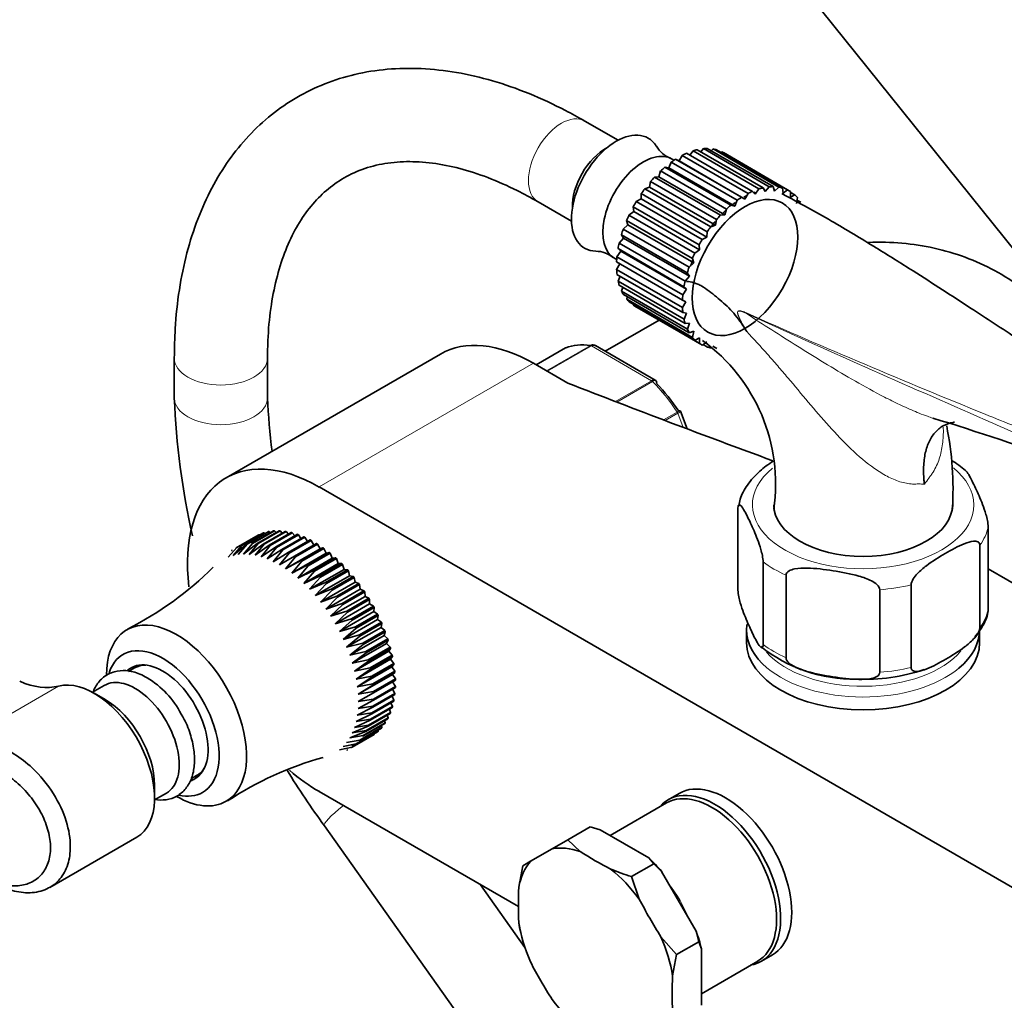
# Model space of a CAD drawing. Units: millimetres. Extents: x 0 to 1425, y 0 to 2747.
# Drawn here: x 170 to 297, y 789 to 915 of the extents above; entities that cross this region are included whole.
import ezdxf
from ezdxf import colors
from ezdxf.entities.mleader import LeaderData, LeaderLine
from ezdxf.math import Vec2, Vec3

# ---------------------------------------------------------------- set-up
doc = ezdxf.new("R2010")
doc.units = ezdxf.units.MM
doc.layers.add('DV6_Défaut', color=7, linetype='Continuous')
doc.layers.add('Défaut', color=7, linetype='Continuous')

# ---------------------------------------------------------------- blocks, each defined once
blk = doc.blocks.new('_DOT')
at = {"color": 0}
blk.add_line((0, 0), (-1, 0), dxfattribs=at)
at = {"color": 0, "const_width": 0.333}
blk.add_lwpolyline([(-0.1665, 0, 1), (0.1665, 0, 1)], format="xyb", close=True, dxfattribs=at)
blk = doc.blocks.new('SE5')
at = {"layer": 'DV6_Défaut', "color": 7, "linetype": 'Continuous', "lineweight": 35}
for p, q in [((258.12, 935.2), (312.68, 867.33)), ((247.15, 899.53), (242.86, 902)), ((255.4, 897.59), (255.01, 896.87)), ((263.89, 892.69), (255.4, 897.59)), ((255.96, 897.86), (264.45, 892.96)), ((256.8, 898.17), (256.4, 897.6)), ((265.28, 893.27), (256.8, 898.17)), ((257.34, 898.32), (265.82, 893.42)), ((258.13, 898.45), (257.8, 898.05)), ((266.62, 893.55), (258.13, 898.45)), ((258.64, 898.47), (267.13, 893.57)), ((259.38, 898.41), (259.14, 898.18)), ((267.86, 893.51), (259.38, 898.41)), ((259.84, 898.3), (268.32, 893.41)), ((260.49, 898.05), (260.39, 897.98)), ((268.97, 893.16), (260.49, 898.05)), ((269.19, 893.04), (260.71, 897.94)), ((254, 896.72), (253.68, 895.97)), ((262.48, 891.82), (254, 896.72)), ((254.35, 896.96), (254.1, 897.11)), ((255.01, 896.87), (254.56, 897.1)), ((254.56, 897.1), (263.04, 892.2)), ((255.01, 896.87), (263.49, 891.97)), ((252.63, 895.58), (252.4, 894.83)), ((261.11, 890.68), (252.63, 895.58)), ((253.68, 895.97), (253.17, 896.06)), ((253.17, 896.06), (261.65, 891.16)), ((253.68, 895.97), (262.17, 891.07)), ((251.32, 894.22), (251.19, 893.49)), ((259.81, 889.32), (251.32, 894.22)), ((252.4, 894.83), (251.83, 894.78)), ((251.83, 894.78), (260.32, 889.88)), ((252.4, 894.83), (260.88, 889.93)), ((250.14, 892.67), (250.11, 891.98)), ((258.62, 887.77), (250.14, 892.67)), ((251.19, 893.49), (250.59, 893.3)), ((250.59, 893.3), (259.08, 888.4)), ((251.19, 893.49), (259.68, 888.59)), ((263.49, 891.97), (263.89, 892.69)), ((264.45, 892.96), (264.82, 892.6)), ((264.82, 892.6), (265.28, 893.27)), ((265.82, 893.42), (266.1, 892.95)), ((266.1, 892.95), (266.62, 893.55)), ((267.13, 893.57), (267.31, 892.99)), ((267.31, 892.99), (267.86, 893.51)), ((268.32, 893.41), (268.4, 892.74)), ((268.4, 892.74), (268.97, 893.16)), ((269.37, 892.93), (269.34, 892.2)), ((269.34, 892.2), (269.92, 892.5)), ((269.92, 892.5), (269.36, 892.82)), ((236.86, 891.61), (241.15, 889.13)), ((250.11, 891.98), (249.49, 891.66)), ((249.49, 891.66), (257.97, 886.76)), ((250.11, 891.98), (258.59, 887.08)), ((261.65, 891.16), (262.17, 891.07)), ((262.17, 891.07), (262.48, 891.82)), ((263.04, 892.2), (263.49, 891.97)), ((270.24, 892.16), (270.1, 891.38)), ((270.66, 891.56), (270.18, 891.84)), ((249.17, 890.35), (248.55, 889.91)), ((248.55, 889.91), (257.04, 885.01)), ((249.09, 890.97), (249.17, 890.35)), ((257.58, 886.08), (249.09, 890.97)), ((249.17, 890.35), (257.65, 885.45)), ((260.32, 889.88), (260.88, 889.93)), ((260.88, 889.93), (261.11, 890.68)), ((248.4, 888.65), (247.81, 888.1)), ((248.23, 889.2), (248.4, 888.65)), ((256.72, 884.3), (248.23, 889.2)), ((248.4, 888.65), (256.89, 883.75)), ((259.08, 888.4), (259.68, 888.59)), ((259.68, 888.59), (259.81, 889.32)), ((247.58, 887.38), (247.84, 886.94)), ((256.06, 882.48), (247.58, 887.38)), ((247.81, 888.1), (256.3, 883.2)), ((258.59, 887.08), (258.62, 887.77)), ((247.84, 886.94), (247.29, 886.3)), ((247.29, 886.3), (255.78, 881.4)), ((247.84, 886.94), (256.33, 882.04)), ((257.65, 885.45), (257.58, 886.08)), ((257.97, 886.76), (258.59, 887.08)), ((247.5, 885.26), (247, 884.54)), ((247.15, 885.59), (247.5, 885.26)), ((255.63, 880.69), (247.15, 885.59)), ((247.5, 885.26), (255.98, 880.36)), ((257.04, 885.01), (257.65, 885.45)), ((246.72, 884.33), (246.97, 884.18)), ((255.44, 878.97), (246.96, 883.87)), ((247.37, 883.63), (246.96, 882.89)), ((247, 884.54), (255.49, 879.64)), ((256.3, 883.2), (256.89, 883.75)), ((256.89, 883.75), (256.72, 884.3)), ((246.96, 882.89), (255.44, 878)), ((255.5, 877.38), (247.01, 882.28)), ((256.33, 882.04), (256.06, 882.48)), ((247.43, 882.04), (247.16, 881.4)), ((247.16, 881.4), (255.65, 876.51)), ((255.78, 881.4), (256.33, 882.04)), ((255.79, 875.97), (247.31, 880.87)), ((247.75, 880.61), (247.6, 880.12)), ((247.6, 880.12), (256.08, 875.22)), ((255.49, 879.64), (255.98, 880.36)), ((255.98, 880.36), (255.63, 880.69)), ((256.32, 874.77), (247.84, 879.67)), ((248.32, 879.39), (248.26, 879.07)), ((248.26, 879.07), (256.75, 874.17)), ((257.07, 873.83), (248.59, 878.73)), ((255.87, 878.76), (255.44, 878.97)), ((255.44, 878), (255.87, 878.76)), ((249.14, 878.41), (249.13, 878.3)), ((249.13, 878.3), (257.62, 873.4)), ((249.31, 878.19), (257.79, 873.29)), ((255.98, 877.3), (255.5, 877.38)), ((255.65, 876.51), (255.98, 877.3)), ((252.42, 876.39), (245.48, 872.39)), ((256.33, 876.01), (255.79, 875.97)), ((256.08, 875.22), (256.33, 876.01)), ((256.89, 874.95), (256.32, 874.77)), ((256.75, 874.17), (256.89, 874.95)), ((257.65, 874.13), (257.07, 873.83)), ((257.62, 873.4), (257.65, 874.13)), ((258.59, 873.59), (258.02, 873.17)), ((240.39, 872.83), (236.61, 870.64)), ((251.94, 868.66), (244.23, 873.11)), ((258.11, 873.24), (258.67, 872.92)), ((259.37, 873.04), (259.86, 872.76)), ((190.02, 871.5), (190.02, 866.39)), ((224.27, 872.03), (196.69, 856.11)), ((202.02, 866.39), (202.02, 871.5)), ((240.7, 868.28), (236.27, 870.84)), ((256.05, 862.4), (255.17, 864.68)), ((208.69, 854.92), (313.34, 794.5)), ((262.59, 841.63), (262.59, 852.24)), ((202.91, 849.28), (200.08, 847.64)), ((200.7, 847.65), (203.53, 849.28)), ((203.65, 849.28), (200.82, 847.64)), ((203.14, 849.06), (202.91, 849.28)), ((203.91, 849), (203.65, 849.28)), ((294.8, 839.14), (294.8, 849.76)), ((197.98, 847.09), (200.81, 848.73)), ((200.91, 848.77), (198.08, 847.14)), ((198.61, 847.36), (201.43, 848.99)), ((201.54, 849.02), (198.71, 847.39)), ((199.27, 847.54), (202.1, 849.17)), ((202.21, 849.19), (199.38, 847.56)), ((199.97, 847.63), (202.8, 849.27)), ((200.98, 848.72), (200.91, 848.77)), ((201.46, 847.58), (204.29, 849.21)), ((201.67, 848.92), (201.54, 849.02)), ((204.41, 849.2), (201.58, 847.56)), ((202.39, 849.03), (202.21, 849.19)), ((202.24, 847.43), (205.07, 849.06)), ((205.2, 849.03), (202.37, 847.4)), ((203.05, 847.19), (205.87, 848.83)), ((206, 848.78), (203.17, 847.15)), ((203.86, 846.88), (206.69, 848.51)), ((206.82, 848.46), (203.99, 846.82)), ((204.71, 848.85), (204.41, 849.2)), ((204.68, 846.49), (207.51, 848.12)), ((207.64, 848.05), (204.81, 846.42)), ((205.52, 848.62), (205.2, 849.03)), ((206.33, 848.31), (206, 848.78)), ((207.16, 847.92), (206.82, 848.46)), ((207.99, 847.45), (207.64, 848.05)), ((198.08, 847.14), (196.97, 845.89)), ((197.59, 846.1), (199.27, 847.54)), ((198.71, 847.39), (197.59, 846.1)), ((199.38, 847.56), (198.26, 846.23)), ((198.95, 846.27), (200.7, 847.65)), ((200.08, 847.64), (198.95, 846.27)), ((200.82, 847.64), (199.67, 846.24)), ((199.67, 846.24), (201.46, 847.58)), ((201.58, 847.56), (200.42, 846.13)), ((200.42, 846.13), (202.24, 847.43)), ((202.37, 847.4), (201.19, 845.93)), ((201.19, 845.93), (203.05, 847.19)), ((203.17, 847.15), (201.97, 845.66)), ((201.97, 845.66), (203.86, 846.88)), ((203.99, 846.82), (202.76, 845.31)), ((204.35, 844.39), (208.78, 846.95)), ((205.5, 846.02), (208.33, 847.65)), ((208.46, 847.57), (205.63, 845.94)), ((206.33, 845.47), (209.16, 847.1)), ((209.28, 847.01), (206.46, 845.38)), ((208.78, 846.95), (208.46, 847.57)), ((209.16, 847.1), (208.78, 846.95)), ((209.57, 846.39), (209.28, 847.01)), ((293.72, 836.81), (293.72, 847.43)), ((202.76, 845.31), (204.68, 846.49)), ((204.81, 846.42), (203.56, 844.89)), ((203.56, 844.89), (205.5, 846.02)), ((205.63, 845.94), (204.35, 844.39)), ((205.14, 843.83), (209.57, 846.39)), ((205.93, 843.2), (210.35, 845.76)), ((207.14, 844.86), (209.97, 846.49)), ((210.1, 846.39), (207.27, 844.76)), ((207.95, 844.18), (210.77, 845.81)), ((210.9, 845.7), (208.07, 844.07)), ((209.97, 846.49), (209.57, 846.39)), ((210.35, 845.76), (210.1, 846.39)), ((210.77, 845.81), (210.35, 845.76)), ((211.12, 845.06), (210.9, 845.7)), ((204.35, 844.39), (206.33, 845.47)), ((206.46, 845.38), (205.14, 843.83)), ((205.14, 843.83), (207.14, 844.86)), ((207.27, 844.76), (205.93, 843.2)), ((206.69, 842.51), (211.12, 845.06)), ((207.44, 841.76), (211.87, 844.31)), ((208.73, 843.44), (211.56, 845.07)), ((211.68, 844.95), (208.85, 843.31)), ((209.49, 842.64), (212.32, 844.27)), ((211.56, 845.07), (211.12, 845.06)), ((211.87, 844.31), (211.68, 844.95)), ((212.32, 844.27), (211.87, 844.31)), ((265.82, 834.66), (265.82, 845.27)), ((294.8, 844.39), (311.59, 834.7)), ((205.93, 843.2), (207.95, 844.18)), ((208.07, 844.07), (206.69, 842.51)), ((206.69, 842.51), (208.73, 843.44)), ((208.85, 843.31), (207.44, 841.76)), ((208.16, 840.95), (212.59, 843.51)), ((212.44, 844.14), (209.61, 842.51)), ((210.23, 841.78), (213.06, 843.42)), ((213.17, 843.28), (210.34, 841.65)), ((212.59, 843.51), (212.44, 844.14)), ((213.06, 843.42), (212.59, 843.51)), ((213.29, 842.66), (213.17, 843.28)), ((268.78, 832.95), (268.78, 843.57)), ((207.44, 841.76), (209.49, 842.64)), ((209.61, 842.51), (208.16, 840.95)), ((208.16, 840.95), (210.23, 841.78)), ((208.86, 840.1), (213.29, 842.66)), ((209.52, 839.21), (213.95, 841.77)), ((210.94, 840.88), (213.77, 842.52)), ((213.87, 842.37), (211.04, 840.74)), ((213.77, 842.52), (213.29, 842.66)), ((213.95, 841.77), (213.87, 842.37)), ((214.44, 841.57), (213.95, 841.77)), ((280.85, 831.09), (280.85, 841.7)), ((284.88, 831.71), (284.88, 842.32)), ((210.34, 841.65), (208.86, 840.1)), ((208.86, 840.1), (210.94, 840.88)), ((211.04, 840.74), (209.52, 839.21)), ((210.15, 838.28), (214.58, 840.84)), ((211.61, 839.94), (214.44, 841.57)), ((214.54, 841.42), (211.71, 839.79)), ((212.24, 838.96), (215.07, 840.6)), ((215.16, 840.44), (212.33, 838.81)), ((214.58, 840.84), (214.54, 841.42)), ((215.07, 840.6), (214.58, 840.84)), ((215.16, 839.87), (215.16, 840.44)), ((209.52, 839.21), (211.61, 839.94)), ((211.71, 839.79), (210.15, 838.28)), ((210.73, 837.32), (215.16, 839.87)), ((212.82, 837.96), (215.65, 839.59)), ((215.74, 839.43), (212.91, 837.8)), ((215.65, 839.59), (215.16, 839.87)), ((215.7, 838.89), (215.74, 839.43)), ((210.15, 838.28), (212.24, 838.96)), ((212.33, 838.81), (210.73, 837.32)), ((210.73, 837.32), (212.82, 837.96)), ((211.27, 836.33), (215.7, 838.89)), ((211.77, 835.32), (216.19, 837.88)), ((213.36, 836.92), (216.19, 838.56)), ((216.27, 838.39), (213.44, 836.76)), ((216.19, 838.56), (215.7, 838.89)), ((216.19, 837.88), (216.27, 838.39)), ((216.68, 837.51), (216.19, 837.88)), ((212.91, 837.8), (211.27, 836.33)), ((211.27, 836.33), (213.36, 836.92)), ((213.44, 836.76), (211.77, 835.32)), ((212.21, 834.3), (216.64, 836.86)), ((213.85, 835.88), (216.68, 837.51)), ((216.75, 837.34), (213.92, 835.71)), ((216.64, 836.86), (216.75, 837.34)), ((217.12, 836.45), (216.64, 836.86)), ((211.77, 835.32), (213.85, 835.88)), ((213.92, 835.71), (212.21, 834.3)), ((212.6, 833.27), (217.03, 835.83)), ((214.29, 834.82), (217.12, 836.45)), ((217.18, 836.28), (214.35, 834.65)), ((214.67, 833.75), (217.49, 835.38)), ((217.03, 835.83), (217.18, 836.28)), ((217.49, 835.38), (217.03, 835.83)), ((263.7, 836.55), (263.7, 834.91)), ((293.7, 834.91), (293.7, 836.55)), ((212.21, 834.3), (214.29, 834.82)), ((214.35, 834.65), (212.6, 833.27)), ((212.93, 832.25), (217.36, 834.8)), ((217.55, 835.22), (214.72, 833.59)), ((214.99, 832.69), (217.81, 834.32)), ((217.86, 834.16), (215.03, 832.52)), ((217.36, 834.8), (217.55, 835.22)), ((217.81, 834.32), (217.36, 834.8)), ((217.64, 833.78), (217.86, 834.16)), ((212.6, 833.27), (214.67, 833.75)), ((214.72, 833.59), (212.93, 832.25)), ((213.21, 831.22), (217.64, 833.78)), ((215.25, 831.64), (218.07, 833.27)), ((218.11, 833.11), (215.28, 831.47)), ((218.07, 833.27), (217.64, 833.78)), ((217.85, 832.77), (218.11, 833.11)), ((184.89, 831.64), (184.14, 831.2)), ((185.55, 832.01), (184.89, 831.64)), ((212.93, 832.25), (214.99, 832.69)), ((215.03, 832.52), (213.21, 831.22)), ((213.21, 831.22), (215.25, 831.64)), ((213.42, 830.21), (217.85, 832.77)), ((213.58, 829.22), (218.01, 831.78)), ((215.44, 830.6), (218.27, 832.23)), ((218.3, 832.07), (215.47, 830.44)), ((218.27, 832.23), (217.85, 832.77)), ((218.01, 831.78), (218.3, 832.07)), ((218.41, 831.21), (218.01, 831.78)), ((215.28, 831.47), (213.42, 830.21)), ((213.42, 830.21), (215.44, 830.6)), ((215.47, 830.44), (213.58, 829.22)), ((213.67, 828.25), (218.1, 830.81)), ((215.58, 829.58), (218.41, 831.21)), ((218.42, 831.06), (215.59, 829.42)), ((218.1, 830.81), (218.42, 831.06)), ((218.48, 830.22), (218.1, 830.81)), ((181, 829.39), (179.48, 828.51)), ((213.58, 829.22), (215.58, 829.58)), ((215.59, 829.42), (213.67, 828.25)), ((215.65, 828.59), (218.48, 830.22)), ((218.48, 830.07), (215.65, 828.44)), ((215.65, 827.64), (218.48, 829.27)), ((218.48, 829.12), (215.65, 827.49)), ((218.48, 829.27), (218.13, 829.87)), ((181.12, 827.57), (179.7, 828.38)), ((213.67, 828.25), (215.65, 828.59)), ((215.65, 828.44), (213.7, 827.32)), ((218.41, 828.22), (215.58, 826.58)), ((215.59, 826.72), (218.42, 828.35)), ((218.3, 827.49), (218.05, 828.01)), ((218.42, 828.35), (218.13, 828.92)), ((215.58, 826.58), (213.58, 825.55)), ((215.65, 827.49), (213.67, 826.41)), ((213.67, 826.41), (215.59, 826.72)), ((213.7, 827.32), (215.65, 827.64)), ((218.07, 826.54), (215.25, 824.91)), ((215.28, 825.03), (218.11, 826.67)), ((218.27, 827.35), (215.44, 825.72)), ((215.47, 825.85), (218.3, 827.49)), ((218.11, 826.67), (217.91, 827.15)), ((215.44, 825.72), (213.42, 824.74)), ((213.58, 825.55), (215.47, 825.85)), ((214.72, 823.57), (217.55, 825.2)), ((217.81, 825.79), (214.99, 824.16)), ((215.03, 824.27), (217.86, 825.9)), ((217.55, 825.2), (217.44, 825.57)), ((217.86, 825.9), (217.71, 826.33)), ((214.99, 824.16), (212.93, 823.28)), ((215.25, 824.91), (213.21, 823.98)), ((213.21, 823.98), (215.03, 824.27)), ((213.42, 824.74), (215.28, 825.03)), ((213.92, 822.36), (216.75, 824)), ((217.12, 824.47), (214.29, 822.84)), ((214.35, 822.93), (217.18, 824.56)), ((217.49, 825.1), (214.67, 823.46)), ((216.75, 824), (216.71, 824.23)), ((217.18, 824.56), (217.1, 824.87)), ((214.67, 823.46), (212.6, 822.63)), ((212.6, 822.63), (214.35, 822.93)), ((215.65, 823.02), (212.82, 821.39)), ((212.91, 821.45), (215.74, 823.08)), ((212.93, 823.28), (214.72, 823.57)), ((216.19, 823.43), (213.36, 821.8)), ((213.44, 821.87), (216.27, 823.5)), ((216.68, 823.91), (213.85, 822.28)), ((215.74, 823.08), (215.73, 823.16)), ((216.27, 823.5), (216.25, 823.66)), ((211.27, 821.11), (212.91, 821.45)), ((211.77, 821.55), (213.44, 821.87)), ((212.21, 822.06), (213.92, 822.36)), ((213.36, 821.8), (212.86, 821.63)), ((192.19, 817.37), (192.89, 817.78)), ((192.89, 817.78), (193.55, 818.16)), ((187.48, 814.91), (187.48, 816.54)), ((187.48, 814.65), (189, 815.53)), ((234.32, 800.93), (208.69, 815.73)), ((255.02, 815.5), (253.6, 814.69)), ((253.38, 814.27), (246.13, 810.08)), ((209.34, 811.33), (231.04, 780.75)), ((240.67, 809.53), (243.54, 811.19)), ((243.54, 811.19), (244.84, 810.82)), ((251.11, 807.2), (244.84, 810.82)), ((174.01, 803.41), (185.2, 809.87)), ((240.67, 809.53), (238.67, 808.37)), ((242.28, 808.02), (240.67, 809.53)), ((235.87, 806.76), (238.67, 808.37)), ((234.87, 806.18), (234.37, 803.44)), ((235.87, 806.76), (234.87, 806.18)), ((248.87, 804.79), (251.74, 806.45)), ((251.11, 807.2), (251.74, 806.45)), ((251.74, 806.45), (252.76, 805.46)), ((257.19, 797.78), (252.76, 805.46)), ((235.15, 795.69), (229.43, 803.75)), ((249.87, 801.91), (248.87, 804.79)), ((234.54, 797.92), (234.57, 797.77)), ((257.19, 797.78), (257.54, 796.41)), ((254.67, 794.75), (252.67, 797.05)), ((254.67, 794.75), (257.54, 796.41)), ((257.54, 796.41), (257.88, 795.49)), ((257.88, 788.25), (257.88, 795.49)), ((254.17, 792.01), (254.67, 794.75)), ((257.88, 789.73), (265.13, 793.92)), ((265.6, 793.9), (267.02, 794.72))]:
    blk.add_line(p, q, dxfattribs=at)
at = {"layer": 'DV6_Défaut', "color": 7, "linetype": 'Continuous', "lineweight": 18}
for p, q in [((240.42, 872.84), (236.61, 870.64)), ((237.95, 869.87), (243.59, 873.12)), ((243.71, 873.08), (238.05, 869.81)), ((251.46, 868.6), (243.71, 873.08)), ((236.27, 870.84), (208.69, 854.92)), ((246.8, 865.92), (251.46, 868.6)), ((251.58, 868.51), (246.98, 865.85)), ((253, 863.55), (254.75, 864.56)), ((254.83, 864.4), (253.22, 863.47)), ((255.53, 862.59), (254.83, 864.4)), ((162.55, 822.05), (175.12, 829.3))]:
    blk.add_line(p, q, dxfattribs=at)
at = {"layer": 'DV6_Défaut', "color": 7, "linetype": 'Continuous', "lineweight": 35}
for centre, radius, start, end in [((255.21, 900.64), 3.65, 211.0243, 248.7548), ((244.31, 881.97), 3.28, 48.3564, 90.616), ((376.08, 947.61), 133.83, 212.4994, 212.8982), ((244.64, 855.33), 22.79, 351.752, 53.9986), ((243.98, 872.81), 0.383, 49.9409, 92.4726), ((251.87, 868.44), 0.222, 30.0441, 73.646), ((289.67, 870.44), 99.73, 182.3251, 192.6261), ((289.87, 870.53), 87.95, 182.695, 187.2027), ((255.01, 864.65), 0.152, 8.2488, 49.2094), ((190.69, 545.88), 332.37, 66.7655, 73.0337), ((248.41, 854.56), 41.86, 356.5729, 11.3293), ((282.26, 845.78), 14.81, 49.4734, 58.2062), ((164.4, 875.47), 43.49, 296.8899, 314.7627), ((277.53, 849.47), 19.27, 231.441, 270.8802), ((180.24, 820.13), 12.03, 27.5919, 58.4792), ((279, 853.55), 23.37, 267.1046, 288.9075), ((220.91, 778.01), 43.72, 105.5553, 123.3616), ((289.67, 870.44), 99.73, 211.3866, 216.3449), ((256.85, 831.28), 27.66, 247.4673, 253.2282), ((248.24, 800.94), 14.03, 188.499, 192.2571)]:
    blk.add_arc(centre, radius, start, end, dxfattribs=at)
at = {"layer": 'DV6_Défaut', "color": 7, "linetype": 'Continuous', "lineweight": 18}
blk.add_arc((261.92, 873.63), 4.08, 64.4855, 73.3143, dxfattribs=at)
for centre, major_axis, ratio, start_param, end_param in [((239.86, 896.81), (-3, -5.2), 0.57735, 3.141593, 6.283185), ((264.35, 877.56), (-0.41, -0.912), 0.590603, -1.037345, -0.956654), ((243.71, 872.67), (-0.25, 0.433), 0.57735, 5.497787, 5.858958), ((196.02, 871.5), (6, 0), 0.57735, 3.14178, 6.281135), ((251.46, 868.2), (-0.25, 0.433), 0.57735, 5.136617, 5.497787), ((247.58, 858.59), (-8, 13.86), 0.57735, 4.81176, 5.136617), ((196.02, 866.39), (6, 0), 0.57735, 3.141787, 6.283185), ((196.02, 866.39), (6, 0), 0.57735, 0, 0.00216), ((254.53, 864.38), (0.25, -0.433), 0.57735, 1.308997, 1.670167), ((278.7, 852.63), (14.25, 0), 0.57735, 2.530065, 6.283185), ((278.7, 852.63), (14.25, 0), 0.57735, 0, 0.613624), ((278.7, 851), (16.25, 0), 0.57735, 5.892578, 6.150194), ((278.7, 851), (-16.25, 0), 0.57735, 0.656591, 0.914206), ((278.7, 851), (16.25, 0), 0.57735, 4.845381, 5.102996), ((278.7, 840.38), (16.25, 0), 0.57735, 5.892578, 6.150194), ((278.7, 840.38), (-16.25, 0), 0.57735, 0.656591, 0.914206), ((278.7, 837.36), (14, 0), 0.57735, 3.617003, 5.8312), ((278.7, 836.55), (-15, 0), 0.57735, 0.60005, 2.536151), ((278.7, 840.38), (16.25, 0), 0.57735, 4.845381, 5.102996), ((214.23, 814.8), (4.89, 3.47), 0.130927, 1.999712, 3.141919), ((249.25, 798.32), (5.87, -10.18), 0.57735, 1.342601, 1.798992)]:
    blk.add_ellipse(centre, major_axis=major_axis, ratio=ratio, start_param=start_param, end_param=end_param, dxfattribs=at)
at = {"layer": 'DV6_Défaut', "color": 7, "linetype": 'Continuous', "lineweight": 35}
for centre, major_axis, ratio, start_param, end_param in [((246.93, 892.73), (4.09, 7.08), 0.57735, 0, 3.450064), ((246.93, 892.73), (4.09, 7.08), 0.57735, 5.979282, 6.283185), ((245.52, 893.54), (-3, -5.2), 0.57735, 3.880946, 5.543832), ((245.52, 893.54), (-3, -5.2), 0.57735, 3.880946, 5.543832), ((250.41, 890.72), (3.69, 6.39), 0.57735, 0, 3.141593), ((255.01, 888.06), (5.7, 9.87), 0.57735, 0.66694, 0.736328), ((255.01, 888.06), (5.7, 9.87), 0.57735, 0.492407, 0.561795), ((255.01, 888.06), (5.7, 9.87), 0.57735, 0.317874, 0.387262), ((255.01, 888.06), (5.7, 9.87), 0.57735, 0.143341, 0.212729), ((255.01, 888.06), (-5.7, -9.87), 0.57735, 3.141593, 3.179789), ((255.01, 888.06), (5.7, 9.87), 0.57735, 0.841473, 0.910861), ((255.01, 888.06), (5.7, 9.87), 0.57735, 1.016006, 1.085394), ((255.01, 888.06), (5.7, 9.87), 0.57735, 1.190539, 1.259927), ((255.01, 888.06), (5.7, 9.87), 0.57735, 1.365072, 1.43446), ((263.49, 883.16), (5.7, 9.87), 0.57735, 0.66694, 0.736328), ((263.49, 883.16), (5.7, 9.87), 0.57735, 0.492407, 0.561795), ((263.49, 883.16), (5.7, 9.87), 0.57735, 0.317874, 0.387262), ((263.49, 883.16), (5.7, 9.87), 0.57735, 0.143341, 0.212729), ((263.49, 883.16), (-5.7, -9.87), 0.57735, 3.110401, 3.179789), ((263.49, 883.16), (5.7, 9.87), 0.57735, -0.205725, -0.136337), ((255.01, 888.06), (-5.7, -9.87), 0.57735, 4.681197, 4.750585), ((263.49, 883.16), (5.7, 9.87), 0.57735, 1.016006, 1.085394), ((263.49, 883.16), (5.7, 9.87), 0.57735, 0.841473, 0.910861), ((255.01, 888.06), (-5.7, -9.87), 0.57735, -1.427455, -1.358067), ((263.49, 883.16), (5.7, 9.87), 0.57735, 1.190539, 1.259927), ((255.01, 888.06), (-5.7, -9.87), 0.57735, -1.252922, -1.183534), ((263.49, 883.16), (5.7, 9.87), 0.57735, 1.365072, 1.43446), ((255.01, 888.06), (-5.7, -9.87), 0.57735, -1.078389, -1.009001), ((263.49, 883.16), (-5.7, -9.87), 0.57735, 4.681197, 4.750585), ((263.49, 883.16), (-5.7, -9.87), 0.57735, -1.427455, -1.358067), ((255.01, 888.06), (-5.7, -9.87), 0.57735, -0.903856, -0.834468), ((255.01, 888.06), (-5.7, -9.87), 0.57735, -0.729323, -0.659936), ((263.49, 883.16), (-5.7, -9.87), 0.57735, -1.252922, -1.183534), ((255.01, 888.06), (-5.7, -9.87), 0.57735, -0.55479, -0.485403), ((263.49, 883.16), (-5.7, -9.87), 0.57735, -1.078389, -1.009001), ((255.01, 888.06), (-5.7, -9.87), 0.57735, -0.380258, -0.31087), ((255.01, 888.06), (-5.7, -9.87), 0.57735, -0.205725, -0.136337), ((263.49, 883.16), (-5.7, -9.87), 0.57735, -0.903856, -0.834468), ((255.01, 888.06), (5.7, 9.87), 0.57735, 3.110401, 3.141593), ((263.49, 883.16), (-5.7, -9.87), 0.57735, -0.729323, -0.659936), ((263.49, 883.16), (-5.7, -9.87), 0.57735, -0.55479, -0.485403), ((263.49, 883.16), (-5.7, -9.87), 0.57735, -0.380258, -0.31087), ((236.27, 851.24), (12, -20.78), 0.57735, 2.356194, 3.141593), ((263.49, 883.16), (-5.7, -9.87), 0.57735, -0.205725, -0.136337), ((263.49, 883.16), (5.7, 9.87), 0.57735, 3.110401, 3.179789), ((240.64, 872.39), (0.25, -0.433), 0.57735, 3.042222, 3.141593), ((247.58, 858.59), (-8, 13.86), 0.57735, 5.858958, 6.183814), ((263.49, 883.16), (-5.7, -9.87), 0.57735, 0.143341, 0.212729), ((893.01, 1426.11), (-1165.78, 0), 0.57735, 0.976957, 1.003997), ((248.29, 859), (-7.5, 12.99), 0.57735, 4.817798, 5.130579), ((208.69, 835.32), (12, -20.78), 0.57735, 2.356194, 4.076137), ((278.7, 852.63), (11.5, 0), 0.57735, 3.141593, 6.283185), ((190.31, 825.52), (6.38, -11.04), 0.57735, 0, 3.926991), ((278.7, 836.55), (-15, 0), 0.57735, 6.19734, 6.283185), ((278.7, 836.55), (-15, 0), 0.57735, 0, 0.60005), ((278.7, 836.55), (-15, 0), 0.57735, 2.536151, 3.141593), ((188.54, 824.5), (5.12, -8.88), 0.57735, 0, 3.622898), ((278.7, 834.91), (15, 0), 0.57735, 3.141593, 6.283185), ((188.54, 824.5), (4.12, -7.14), 0.57735, 0, 3.248895), ((189.6, 825.12), (4.12, -7.14), 0.57735, 3.270514, 3.388402), ((188.89, 824.71), (4, -6.93), 0.57735, 2.821259, 3.141593), ((188.89, 824.71), (-4, 6.93), 0.57735, 5.962851, 6.283185), ((185, 822.46), (4, -6.93), 0.57735, 0, 3.141593), ((168.86, 842.81), (7.5, -12.99), 0.57735, 5.616419, 6.128356), ((179.7, 819.4), (-5.5, 9.53), 0.57735, 3.141593, 6.128356), ((181.12, 820.22), (-4.5, 7.79), 0.57735, 3.926991, 5.497787), ((188.89, 824.71), (4, -6.93), 0.57735, 0, 0.320334), ((188.89, 824.71), (-4, 6.93), 0.57735, 3.141593, 3.461927), ((189.6, 825.12), (4.12, -7.14), 0.57735, 6.036376, 6.154264), ((208.69, 835.32), (12, -20.78), 0.57735, -1.014732, -0.785398), ((188.54, 824.5), (4.12, -7.14), 0.57735, 6.161944, 6.283185), ((261.02, 805.11), (6, -10.39), 0.57735, 0, 3.141593), ((190.31, 825.52), (6.38, -11.04), 0.57735, 5.497787, 6.283185), ((188.54, 824.5), (5.12, -8.88), 0.57735, 5.786689, 6.283185), ((259.6, 804.3), (6, -10.39), 0.57735, 0, 3.346073), ((259.25, 804.09), (5.87, -10.18), 0.57735, 0, 3.141593), ((244.27, 795.44), (-7.14, 12.36), 0.57735, 5.695339, 6.085633), ((283.47, 829.5), (-55.51, 0), 0.57735, 0.734896, 0.8359), ((244.27, 795.44), (-7.14, 12.36), 0.57735, 0.197552, 0.587846), ((247.98, 797.58), (-7.34, 12.72), 0.57735, -1.264093, -1.092101), ((244.27, 795.44), (-7.14, 12.36), 0.57735, 4.909941, 5.300235), ((273.57, 823.79), (-27.76, -48.07), 0.57735, -0.8359, -0.734896), ((290.47, 822.12), (-27.76, 48.07), 0.816497, 1.520294, 1.621299), ((244.27, 795.44), (-7.14, 12.36), 0.57735, 0.98295, 1.373244), ((247.98, 797.58), (7.34, -12.72), 0.57735, 1.092101, 1.264093), ((244.27, 795.44), (7.14, -12.36), 0.57735, 0.98295, 1.373244), ((276.47, 814.03), (27.76, -48.07), 0.816497, 4.661887, 4.762891), ((259.6, 804.3), (6, -10.39), 0.57735, 6.078705, 6.283185), ((293.37, 812.36), (-27.76, -48.07), 0.57735, -0.8359, -0.734896), ((244.27, 795.44), (7.14, -12.36), 0.57735, 4.909941, 5.300235)]:
    blk.add_ellipse(centre, major_axis=major_axis, ratio=ratio, start_param=start_param, end_param=end_param, dxfattribs=at)
blk.add_ellipse((263.49, 883.16), major_axis=(4.8, 8.31), ratio=0.57735, dxfattribs=at)
for points, knots in [([(242.86, 902), (241.95, 902.51), (239.73, 903.75), (235.67, 905.63), (231.01, 907.26), (226.36, 908.34), (221.82, 908.84), (217.43, 908.76), (213.26, 908.1), (209.36, 906.88), (205.75, 905.12), (202.47, 902.88), (199.54, 900.16), (196.97, 897), (194.78, 893.42), (192.97, 889.43), (191.57, 885.05), (190.6, 880.36), (190.1, 875.7), (190.04, 872.89), (190.02, 871.5)], [0, 0, 0, 0, 0.031972, 0.092245, 0.15255, 0.212625, 0.272192, 0.33095, 0.388679, 0.445348, 0.501155, 0.556483, 0.61172, 0.667264, 0.723501, 0.780657, 0.838759, 0.897665, 0.957135, 1, 1, 1, 1]), ([(202.02, 871.5), (202.03, 872.34), (202.06, 874.42), (202.39, 877.97), (203.12, 881.71), (204.17, 885.09), (205.52, 888.04), (207.16, 890.58), (209.06, 892.7), (211.26, 894.42), (213.8, 895.72), (216.67, 896.55), (219.83, 896.86), (223.19, 896.67), (226.72, 895.98), (230.35, 894.81), (233.84, 893.29), (235.87, 892.16), (236.86, 891.61)], [0, 0, 0, 0, 0.032911, 0.095726, 0.15847, 0.221278, 0.284468, 0.348572, 0.41438, 0.482821, 0.554272, 0.626777, 0.696688, 0.763589, 0.828461, 0.892244, 0.955545, 1, 1, 1, 1]), ([(313.23, 864.83), (313.11, 864.9), (310.44, 866.39), (305.36, 869.65), (298.8, 873.84), (293.36, 877.4), (288.87, 880.33), (284.82, 882.93), (280.09, 885.89), (274.37, 889.33), (270.58, 891.4), (268.23, 892.67)], [0, 0, 0, 0, 0.006932, 0.174464, 0.323552, 0.461741, 0.543041, 0.628059, 0.734107, 0.861491, 1, 1, 1, 1]), ([(309.66, 867.05), (309.15, 868.25), (307.88, 870.8), (305.51, 874.41), (302.57, 877.76), (299.27, 880.57), (295.69, 882.84), (291.87, 884.56), (287.86, 885.74), (283.69, 886.38), (280.79, 886.44), (279.29, 886.38), (279.24, 886.38)], [0, 0, 0, 0, 0.099642, 0.219216, 0.335019, 0.447567, 0.557765, 0.666704, 0.775277, 0.884534, 0.995541, 1, 1, 1, 1]), ([(255.96, 881.36), (256.28, 881.34), (256.61, 881.3), (257.1, 881.15), (257.26, 881.09), (257.59, 880.94), (257.76, 880.86), (258.25, 880.58), (258.56, 880.36), (259.19, 879.89), (259.5, 879.64), (260.11, 879.12), (260.42, 878.86), (261.03, 878.32), (261.33, 878.03), (261.9, 877.43), (262.18, 877.11), (262.71, 876.44), (262.97, 876.08), (263.21, 875.71)], [0, 0, 0, 0, 0.125, 0.125, 0.1875, 0.1875, 0.25, 0.25, 0.375, 0.375, 0.5, 0.5, 0.625, 0.625, 0.75, 0.75, 0.875, 0.875, 1, 1, 1, 1]), ([(243.59, 873.12), (243.68, 873.18), (243.78, 873.21), (243.9, 873.21), (243.93, 873.21), (243.96, 873.21)], [0, 0, 0, 0, 0.751254, 0.751254, 1, 1, 1, 1]), ([(244.23, 873.11), (244.16, 873.16), (244.07, 873.17), (243.9, 873.16), (243.8, 873.13), (243.71, 873.08)], [0, 0, 0, 0, 0.499124, 0.499124, 1, 1, 1, 1]), ([(252.1, 868.23), (252.12, 868.32), (252.13, 868.4), (252.11, 868.5), (252.09, 868.54), (252.07, 868.56)], [0, 0, 0, 0, 0.596477, 0.596477, 1, 1, 1, 1]), ([(286.59, 855.28), (286.57, 855.45), (286.55, 855.62), (286.52, 855.96), (286.51, 856.13), (286.48, 856.62), (286.48, 856.95), (286.49, 857.59), (286.51, 857.9), (286.57, 858.51), (286.61, 858.8), (286.77, 859.65), (286.93, 860.18), (287.25, 860.89), (287.37, 861.12), (287.63, 861.53), (287.92, 861.92), (288.25, 862.24), (288.61, 862.54), (288.8, 862.67), (289.39, 863), (289.83, 863.15), (290.35, 863.24), (290.42, 863.25), (290.48, 863.26)], [0, 0, 0, 0, 0.040796, 0.040796, 0.081591, 0.081591, 0.163182, 0.163182, 0.244774, 0.244774, 0.326365, 0.326365, 0.489547, 0.489547, 0.571139, 0.571139, 0.65273, 0.734321, 0.734321, 0.815912, 0.815912, 0.979095, 0.979095, 1, 1, 1, 1]), ([(267.13, 858.25), (266.5, 857.85), (265.23, 856.91), (263.79, 855.28), (262.89, 853.69), (262.74, 852.8), (262.69, 852.47)], [0, 0, 0, 0, 0.2694393, 0.5893555, 0.8683561, 1, 1, 1, 1]), ([(294.8, 849.76), (294.8, 850), (294.76, 850.31), (294.64, 850.87), (294.58, 851.14), (294.37, 851.86), (294.22, 852.28), (293.78, 853.45), (293.48, 854.12), (292.88, 855.4), (292.58, 856.02), (292.15, 856.74), (292.01, 856.94), (291.88, 857.06)], [0, 0, 0, 0, 0.072089, 0.072089, 0.144179, 0.144179, 0.288358, 0.288358, 0.576715, 0.576715, 0.865073, 0.865073, 1, 1, 1, 1]), ([(262.59, 852.24), (262.59, 852.49), (262.64, 852.6), (262.75, 852.68), (262.82, 852.65), (263.02, 852.48), (263.17, 852.26), (263.61, 851.52), (263.91, 850.91), (264.51, 849.62), (264.81, 848.95), (265.25, 847.78), (265.4, 847.36), (265.6, 846.64), (265.67, 846.38), (265.78, 845.82), (265.82, 845.51), (265.82, 845.27)], [0, 0, 0, 0, 0.0625, 0.0625, 0.125, 0.125, 0.25, 0.25, 0.5, 0.5, 0.75, 0.75, 0.875, 0.875, 0.9375, 0.9375, 1, 1, 1, 1]), ([(284.88, 842.32), (284.88, 842.56), (285.01, 842.85), (285.31, 843.34), (285.49, 843.56), (286.05, 844.17), (286.45, 844.49), (287.65, 845.4), (288.46, 845.9), (290.08, 846.84), (290.91, 847.29), (292.13, 847.78), (292.54, 847.91), (293.1, 847.96), (293.29, 847.95), (293.6, 847.81), (293.72, 847.67), (293.72, 847.43)], [0, 0, 0, 0, 0.0625, 0.0625, 0.125, 0.125, 0.25, 0.25, 0.5, 0.5, 0.75, 0.75, 0.875, 0.875, 0.9375, 0.9375, 1, 1, 1, 1]), ([(268.78, 843.57), (268.78, 843.81), (268.95, 844), (269.37, 844.25), (269.62, 844.33), (270.4, 844.49), (270.95, 844.5), (272.6, 844.46), (273.71, 844.32), (275.94, 843.97), (277.05, 843.77), (278.71, 843.3), (279.25, 843.11), (280.02, 842.71), (280.27, 842.56), (280.68, 842.18), (280.85, 841.94), (280.85, 841.7)], [0, 0, 0, 0, 0.0625, 0.0625, 0.125, 0.125, 0.25, 0.25, 0.5, 0.5, 0.75, 0.75, 0.875, 0.875, 0.9375, 0.9375, 1, 1, 1, 1]), ([(265.82, 834.66), (265.82, 834.42), (265.78, 834.3), (265.67, 834.22), (265.6, 834.25), (265.39, 834.42), (265.24, 834.64), (264.8, 835.38), (264.5, 835.99), (263.91, 837.28), (263.61, 837.95), (263.16, 839.12), (263.02, 839.54), (262.81, 840.26), (262.75, 840.52), (262.63, 841.08), (262.59, 841.39), (262.59, 841.63)], [0, 0, 0, 0, 0.0625, 0.0625, 0.125, 0.125, 0.25, 0.25, 0.5, 0.5, 0.75, 0.75, 0.875, 0.875, 0.9375, 0.9375, 1, 1, 1, 1]), ([(293.09, 835.64), (293.52, 836.17), (294.21, 837.12), (294.78, 838.43), (294.81, 839.09), (294.81, 839.15)], [0, 0, 0, 0, 0.458169, 0.956317, 1, 1, 1, 1]), ([(293.72, 836.81), (293.72, 836.58), (293.6, 836.29), (293.29, 835.79), (293.11, 835.58), (292.55, 834.97), (292.16, 834.64), (290.96, 833.73), (290.14, 833.23), (288.52, 832.3), (287.69, 831.84), (286.48, 831.36), (286.07, 831.22), (285.5, 831.18), (285.32, 831.19), (285.01, 831.32), (284.88, 831.47), (284.88, 831.71)], [0, 0, 0, 0, 0.0625, 0.0625, 0.125, 0.125, 0.25, 0.25, 0.5, 0.5, 0.75, 0.75, 0.875, 0.875, 0.9375, 0.9375, 1, 1, 1, 1]), ([(280.85, 831.09), (280.85, 830.84), (280.68, 830.65), (280.26, 830.4), (280, 830.32), (279.23, 830.17), (278.68, 830.15), (277.03, 830.19), (275.92, 830.33), (273.69, 830.68), (272.57, 830.88), (270.92, 831.35), (270.37, 831.54), (269.61, 831.94), (269.36, 832.09), (268.95, 832.47), (268.78, 832.71), (268.78, 832.95)], [0, 0, 0, 0, 0.0625, 0.0625, 0.125, 0.125, 0.25, 0.25, 0.5, 0.5, 0.75, 0.75, 0.875, 0.875, 0.9375, 0.9375, 1, 1, 1, 1]), ([(186.53, 830.38), (186.19, 830.57), (185.35, 831.01), (183.87, 831.38), (182.26, 831.24), (180.87, 830.54), (180.03, 829.56), (179.69, 828.87), (179.6, 828.64)], [0, 0, 0, 0, 0.115132, 0.333442, 0.519402, 0.719142, 0.909264, 1, 1, 1, 1]), ([(187.45, 814.73), (187.97, 814.63), (188.98, 814.6), (190.41, 815.08), (191.56, 816.06), (192.32, 817.45), (192.67, 819.13), (192.61, 821.08), (192.11, 823.16), (191.48, 824.8), (191, 825.54), (190.9, 825.7)], [0, 0, 0, 0, 0.116238, 0.227946, 0.345952, 0.461897, 0.582599, 0.710178, 0.840692, 0.970953, 1, 1, 1, 1]), ([(162.55, 822.05), (162.77, 822.1), (163.25, 822.23), (164.05, 822.29), (164.94, 822.26), (165.94, 822.09), (167.44, 821.66), (169.44, 820.66), (172.09, 818.61), (174.57, 815.61), (176.26, 811.98), (176.63, 809.68), (176.64, 807.84), (176.41, 806.27), (175.42, 804.44), (173.84, 803.17), (171.82, 802.6), (169.45, 802.82), (167.68, 803.49), (166.75, 803.99), (166.63, 804.06)], [0, 0, 0, 0, 0.024447, 0.05082, 0.079121, 0.10935, 0.141507, 0.212098, 0.282696, 0.382676, 0.476641, 0.564769, 0.564806, 0.634348, 0.706504, 0.772275, 0.847672, 0.918231, 0.988851, 1, 1, 1, 1]), ([(162.19, 807.44), (162.38, 807.24), (162.75, 806.83), (163.35, 806.26), (164.07, 805.65), (164.94, 805.03), (166.29, 804.27), (168, 803.66), (169.97, 803.51), (171.68, 803.98), (173.03, 805.01), (173.88, 806.55), (174.18, 808.47), (173.88, 810.63), (173.03, 812.85), (171.68, 814.95), (169.97, 816.8), (168.01, 818.24), (166.29, 819.05), (164.94, 819.41), (163.97, 819.52), (163.03, 819.51), (162.47, 819.37), (162.19, 819.3)], [0, 0, 0, 0, 0.020781, 0.041597, 0.062626, 0.094011, 0.12533, 0.18796, 0.250547, 0.312997, 0.375351, 0.437701, 0.500047, 0.562393, 0.62473, 0.687045, 0.749455, 0.81203, 0.874668, 0.905982, 0.937389, 0.968828, 1, 1, 1, 1])]:
    blk.add_open_spline(points, degree=3, knots=knots, dxfattribs=at)
for points, degree in [([(263.35, 892.21), (263.45, 892.27), (263.55, 892.32), (263.66, 892.37)], 3), ([(264.55, 892.75), (264.64, 892.78), (264.72, 892.81), (264.81, 892.84)], 3), ([(261.9, 891.26), (262.01, 891.35), (262.12, 891.43), (262.24, 891.51)], 3), ([(260.64, 890.14), (260.76, 890.26), (260.87, 890.37), (260.99, 890.48)], 3), ([(259.21, 888.51), (259.35, 888.7), (259.5, 888.89), (259.65, 889.07)], 3), ([(256.49, 883.39), (256.56, 883.62), (256.64, 883.84), (256.73, 884.07)], 3), ([(202.8, 849.27), (202.85, 849.27), (202.91, 849.28)], 2), ([(203.53, 849.28), (203.59, 849.28), (203.65, 849.28)], 2), ([(200.81, 848.73), (200.86, 848.75), (200.91, 848.77)], 2), ([(201.43, 848.99), (201.48, 849.01), (201.54, 849.02)], 2), ([(202.1, 849.17), (202.15, 849.18), (202.21, 849.19)], 2), ([(204.29, 849.21), (204.35, 849.2), (204.41, 849.2)], 2), ([(205.07, 849.06), (205.14, 849.05), (205.2, 849.03)], 2), ([(205.87, 848.83), (205.94, 848.81), (206, 848.78)], 2), ([(206.69, 848.51), (206.75, 848.48), (206.82, 848.46)], 2), ([(207.51, 848.12), (207.57, 848.08), (207.64, 848.05)], 2), ([(197.4, 846.75), (197.45, 846.78), (197.49, 846.81)], 2), ([(197.98, 847.09), (198.03, 847.12), (198.08, 847.14)], 2), ([(198.61, 847.36), (198.66, 847.37), (198.71, 847.39)], 2), ([(199.27, 847.54), (199.32, 847.55), (199.38, 847.56)], 2), ([(199.97, 847.63), (200.03, 847.64), (200.08, 847.64)], 2), ([(200.7, 847.65), (200.76, 847.65), (200.82, 847.64)], 2), ([(201.46, 847.58), (201.52, 847.57), (201.58, 847.56)], 2), ([(202.24, 847.43), (202.31, 847.41), (202.37, 847.4)], 2), ([(203.05, 847.19), (203.11, 847.17), (203.17, 847.15)], 2), ([(203.86, 846.88), (203.92, 846.85), (203.99, 846.82)], 2), ([(208.33, 847.65), (208.4, 847.61), (208.46, 847.57)], 2), ([(209.16, 847.1), (209.22, 847.06), (209.28, 847.01)], 2), ([(204.68, 846.49), (204.74, 846.45), (204.81, 846.42)], 2), ([(205.5, 846.02), (205.57, 845.98), (205.63, 845.94)], 2), ([(209.97, 846.49), (210.03, 846.44), (210.1, 846.39)], 2), ([(210.77, 845.81), (210.84, 845.76), (210.9, 845.7)], 2), ([(206.33, 845.47), (206.39, 845.43), (206.46, 845.38)], 2), ([(207.14, 844.86), (207.21, 844.81), (207.27, 844.76)], 2), ([(211.56, 845.07), (211.62, 845.01), (211.68, 844.95)], 2), ([(212.32, 844.27), (212.38, 844.2), (212.44, 844.14)], 2), ([(207.95, 844.18), (208.01, 844.12), (208.07, 844.07)], 2), ([(208.73, 843.44), (208.79, 843.38), (208.85, 843.31)], 2), ([(213.06, 843.42), (213.12, 843.35), (213.17, 843.28)], 2), ([(209.49, 842.64), (209.55, 842.57), (209.61, 842.51)], 2), ([(210.23, 841.78), (210.29, 841.71), (210.34, 841.65)], 2), ([(213.77, 842.52), (213.82, 842.44), (213.87, 842.37)], 2), ([(210.94, 840.88), (210.99, 840.81), (211.04, 840.74)], 2), ([(214.44, 841.57), (214.49, 841.5), (214.54, 841.42)], 2), ([(215.07, 840.6), (215.11, 840.52), (215.16, 840.44)], 2), ([(211.61, 839.94), (211.66, 839.87), (211.71, 839.79)], 2), ([(215.65, 839.59), (215.7, 839.51), (215.74, 839.43)], 2), ([(212.24, 838.96), (212.28, 838.89), (212.33, 838.81)], 2), ([(212.82, 837.96), (212.87, 837.88), (212.91, 837.8)], 2), ([(216.19, 838.56), (216.23, 838.48), (216.27, 838.39)], 2), ([(213.36, 836.92), (213.4, 836.84), (213.44, 836.76)], 2), ([(216.68, 837.51), (216.72, 837.43), (216.75, 837.34)], 2), ([(213.85, 835.88), (213.89, 835.79), (213.92, 835.71)], 2), ([(217.12, 836.45), (217.15, 836.37), (217.18, 836.28)], 2), ([(217.49, 835.38), (217.52, 835.3), (217.55, 835.22)], 2), ([(214.29, 834.82), (214.32, 834.73), (214.35, 834.65)], 2), ([(217.81, 834.32), (217.84, 834.24), (217.86, 834.16)], 2), ([(214.67, 833.75), (214.69, 833.67), (214.72, 833.59)], 2), ([(218.07, 833.27), (218.09, 833.19), (218.11, 833.11)], 2), ([(214.99, 832.69), (215.01, 832.61), (215.03, 832.52)], 2), ([(215.25, 831.64), (215.26, 831.55), (215.28, 831.47)], 2), ([(218.27, 832.23), (218.28, 832.15), (218.3, 832.07)], 2), ([(215.44, 830.6), (215.46, 830.52), (215.47, 830.44)], 2), ([(218.41, 831.21), (218.41, 831.14), (218.42, 831.06)], 2), ([(215.58, 829.58), (215.58, 829.5), (215.59, 829.42)], 2), ([(218.48, 830.22), (218.48, 830.15), (218.48, 830.07)], 2), ([(218.48, 829.27), (218.48, 829.2), (218.48, 829.12)], 2), ([(215.65, 828.59), (215.65, 828.52), (215.65, 828.44)], 2), ([(218.42, 828.35), (218.41, 828.29), (218.41, 828.22)], 2), ([(215.59, 826.72), (215.58, 826.65), (215.58, 826.58)], 2), ([(215.65, 827.64), (215.65, 827.56), (215.65, 827.49)], 2), ([(218.11, 826.67), (218.09, 826.6), (218.07, 826.54)], 2), ([(218.3, 827.49), (218.28, 827.42), (218.27, 827.35)], 2), ([(215.47, 825.85), (215.46, 825.79), (215.44, 825.72)], 2), ([(217.55, 825.2), (217.52, 825.15), (217.49, 825.1)], 2), ([(217.86, 825.9), (217.84, 825.85), (217.81, 825.79)], 2), ([(215.03, 824.27), (215.01, 824.21), (214.99, 824.16)], 2), ([(215.28, 825.03), (215.26, 824.97), (215.25, 824.91)], 2), ([(216.75, 824), (216.72, 823.95), (216.68, 823.91)], 2), ([(217.18, 824.56), (217.15, 824.52), (217.12, 824.47)], 2), ([(214.35, 822.93), (214.32, 822.88), (214.29, 822.84)], 2), ([(214.72, 823.57), (214.69, 823.52), (214.67, 823.46)], 2), ([(215.74, 823.08), (215.7, 823.05), (215.65, 823.02)], 2), ([(216.27, 823.5), (216.23, 823.46), (216.19, 823.43)], 2), ([(212.91, 821.45), (212.87, 821.42), (212.82, 821.39)], 2), ([(213.44, 821.87), (213.4, 821.83), (213.36, 821.8)], 2), ([(213.92, 822.36), (213.89, 822.32), (213.85, 822.28)], 2), ([(212.33, 821.1), (212.28, 821.08), (212.24, 821.06)], 2)]:
    blk.add_open_spline(points, degree=degree, dxfattribs=at)
at = {"layer": 'DV6_Défaut', "color": 7, "linetype": 'Continuous', "lineweight": 18}
for points, knots in [([(263.21, 875.71), (263.11, 875.91), (263, 876.11), (262.81, 876.51), (262.71, 876.71), (262.61, 876.98), (262.59, 877.03), (262.56, 877.14), (262.54, 877.2), (262.53, 877.31), (262.52, 877.37), (262.54, 877.47), (262.56, 877.51), (262.63, 877.56), (262.67, 877.57), (262.75, 877.59), (262.79, 877.59), (262.87, 877.58), (262.92, 877.57), (263, 877.56), (263.05, 877.54), (263.09, 877.53)], [0, 0, 0, 0, 0.25, 0.25, 0.5, 0.5, 0.5625, 0.5625, 0.625, 0.625, 0.6875, 0.6875, 0.75, 0.75, 0.8125, 0.8125, 0.875, 0.875, 0.9375, 0.9375, 1, 1, 1, 1]), ([(263.67, 877.23), (263.4, 877.37), (263.12, 877.5), (262.79, 877.56), (262.72, 877.56), (262.6, 877.52), (262.55, 877.46), (262.54, 877.2), (262.62, 877.02), (262.84, 876.52), (263.02, 876.2), (263.36, 875.56), (263.54, 875.24), (263.71, 874.92)], [0, 0, 0, 0, 0.25, 0.25, 0.3125, 0.3125, 0.375, 0.375, 0.5, 0.5, 0.75, 0.75, 1, 1, 1, 1]), ([(263.67, 877.31), (268.68, 875.08), (273.78, 872.88), (284.06, 868.53), (289.23, 866.39), (297.01, 863.23), (299.61, 862.18), (304.79, 860.08), (307.38, 859.04), (312.54, 856.93), (315.1, 855.86), (320.14, 853.68), (322.61, 852.57), (325.02, 851.42)], [0, 0, 0, 0, 0.25, 0.25, 0.5, 0.5, 0.625, 0.625, 0.75, 0.75, 0.875, 0.875, 1, 1, 1, 1]), ([(263.67, 877.23), (265.82, 875.84), (268.01, 874.44), (271.39, 872.32), (272.53, 871.61), (274.86, 870.19), (276.04, 869.49), (278.45, 868.09), (279.69, 867.41), (281.59, 866.41), (282.24, 866.08), (283.56, 865.44), (284.23, 865.13), (285.59, 864.55), (286.27, 864.27), (287.21, 863.93), (287.44, 863.85), (287.67, 863.77)], [0, 0, 0, 0, 0.30006, 0.30006, 0.45009, 0.45009, 0.60012, 0.60012, 0.75015, 0.75015, 0.825165, 0.825165, 0.90018, 0.90018, 0.975195, 0.975195, 1, 1, 1, 1]), ([(324.97, 849.97), (323.77, 850.54), (322.55, 851.11), (320.09, 852.25), (318.85, 852.82), (315.08, 854.51), (312.52, 855.63), (307.38, 857.88), (304.79, 859.01), (299.6, 861.27), (297, 862.41), (289.22, 865.83), (284.05, 868.11), (273.77, 872.68), (268.68, 874.95), (263.67, 877.23)], [0, 0, 0, 0, 0.0625, 0.0625, 0.125, 0.125, 0.25, 0.25, 0.375, 0.375, 0.5, 0.5, 0.75, 0.75, 1, 1, 1, 1]), ([(286.59, 855.28), (286.36, 855.3), (286.11, 855.31), (285.74, 855.31), (285.61, 855.31), (285.34, 855.3), (285.21, 855.3), (284.54, 855.32), (283.99, 855.43), (283.15, 855.69), (282.87, 855.8), (282.32, 856.03), (282.05, 856.16), (281.23, 856.59), (280.7, 856.93), (279.11, 858.04), (278.1, 858.89), (276.16, 860.74), (275.22, 861.74), (273.4, 863.77), (272.51, 864.8), (270.76, 866.88), (269.89, 867.92), (268.58, 869.48), (268.14, 869.99), (267.26, 871.01), (266.82, 871.52), (265.49, 873.01), (264.61, 873.98), (263.71, 874.92)], [0, 0, 0, 0, 0.03125, 0.03125, 0.046875, 0.046875, 0.0625, 0.0625, 0.125, 0.125, 0.15625, 0.15625, 0.1875, 0.1875, 0.25, 0.25, 0.375, 0.375, 0.5, 0.5, 0.625, 0.625, 0.75, 0.75, 0.8125, 0.8125, 0.875, 0.875, 1, 1, 1, 1]), ([(251.46, 868.6), (251.55, 868.66), (251.64, 868.69), (251.8, 868.71), (251.88, 868.7), (251.94, 868.67)], [0, 0, 0, 0, 0.502318, 0.502318, 1, 1, 1, 1]), ([(252.07, 868.56), (252.06, 868.58), (252.04, 868.59), (251.98, 868.62), (251.91, 868.63), (251.76, 868.59), (251.67, 868.56), (251.58, 868.51)], [0, 0, 0, 0, 0.139226, 0.139226, 0.569613, 0.569613, 1, 1, 1, 1]), ([(254.75, 864.56), (254.84, 864.62), (254.92, 864.66), (255.04, 864.73), (255.08, 864.76), (255.11, 864.77), (255.12, 864.77), (255.12, 864.77)], [0, 0, 0, 0, 0.412463, 0.412463, 0.824927, 0.824927, 1, 1, 1, 1]), ([(255.17, 864.68), (255.17, 864.67), (255.17, 864.66), (255.15, 864.63), (255.12, 864.59), (255, 864.51), (254.93, 864.46), (254.83, 864.4)], [0, 0, 0, 0, 0.163914, 0.163914, 0.581957, 0.581957, 1, 1, 1, 1]), ([(289.02, 862.61), (289.02, 862.56), (289.02, 862.5), (289.03, 862.11), (289.03, 861.78), (288.99, 861.12), (288.96, 860.78), (288.84, 859.81), (288.7, 859.17), (288.41, 858.26), (288.29, 857.96), (288.03, 857.38), (287.88, 857.1), (287.63, 856.7), (287.54, 856.58), (287.35, 856.32), (287.26, 856.2), (286.98, 855.81), (286.79, 855.55), (286.59, 855.28)], [0, 0, 0, 0, 0.021261, 0.021261, 0.143604, 0.143604, 0.265946, 0.265946, 0.510631, 0.510631, 0.632973, 0.632973, 0.755315, 0.755315, 0.816487, 0.816487, 0.877658, 0.877658, 1, 1, 1, 1])]:
    blk.add_open_spline(points, degree=3, knots=knots, dxfattribs=at)

msp = doc.modelspace()

# ---------------------------------------------------------------- block references
at = {"layer": 'Défaut'}
msp.add_blockref('SE5', (0, 0), dxfattribs=at)

# ---------------------------------------------------------------- leaders
at = {"layer": 'Défaut', "color": 7, "linetype": 'Continuous', "lineweight": 18}
ml = msp.add_multileader_mtext('Standard', dxfattribs=at)
ml.set_content('{\\pxsm0.9;\\fSolid Edge ISO|b1||i0||c0|p34;\\W1.;22/06/2017\\P}', color=256)
ml.set_leader_properties()
ml.set_arrow_properties(name='DOT')
ml.build(insert=Vec2(0, 0))
ml.multileader.update_dxf_attribs({"leader_type": 0, "dogleg_length": 0, "arrow_head_size": 12})
ctx = ml.context
ctx.base_point, ctx.char_height, ctx.arrow_head_size, ctx.landing_gap_size = Vec3(1337.3, 2734.92), 12, 12, 4.2
notes = []
notes.append((ctx, [(0, (0, 0, 0), (0, 0), (1, 0), 1, [])]))
ctx.mtext.insert = Vec3(1339.3, 2741.04)
for ctx, leaders in notes:
    for number, flags, end, landing, length, lines in leaders:
        leader = LeaderData()
        leader.index, (leader.has_last_leader_line, leader.has_dogleg_vector, leader.attachment_direction) = number, flags
        leader.last_leader_point, leader.dogleg_vector, leader.dogleg_length = Vec3(end), Vec3(landing), length
        for number, points, colour, breaks in lines:
            line = LeaderLine()
            line.index, line.vertices, line.color, line.breaks = number, Vec3.list(points), colors.encode_raw_color(colour), breaks
            leader.lines.append(line)
        ctx.leaders.append(leader)

doc.saveas('drawing.dxf')
